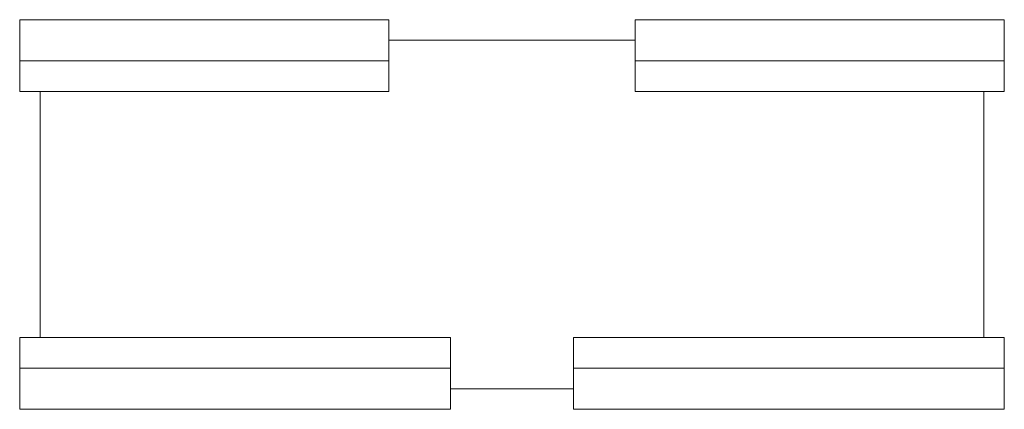
# Model space of a CAD drawing. Units: inches. Extents: x -24 to 24, y -9.5 to 9.5.
import ezdxf

# ---------------------------------------------------------------- set-up
doc = ezdxf.new("R2010")
doc.units = ezdxf.units.IN
doc.header["$LTSCALE"] = 60
doc.header["$MEASUREMENT"] = 0
doc.layers.add('Concast_H20_Rated_Trench', color=5, linetype='CONTINUOUS')

msp = doc.modelspace()

# ---------------------------------------------------------------- linework, layer by layer
at = {"layer": 'Concast_H20_Rated_Trench', "lineweight": 15}
for p, q in [((-24, 9.5), (-24, 6)), ((-24, 9.5), (-6, 9.5)), ((-6, 6), (-6, 9.5)), ((6, 6), (6, 9.5)), ((6, 9.5), (24, 9.5)), ((24, 9.5), (24, 6)), ((-6, 8.5), (6, 8.5)), ((-24, 7.5), (-6, 7.5)), ((6, 7.5), (24, 7.5)), ((-24, 6), (-6, 6)), ((-23, -6), (-23, 6)), ((6, 6), (24, 6)), ((23, 6), (23, -6)), ((-24, -6), (-3, -6)), ((-24, -6), (-24, -9.5)), ((-3, -6), (-3, -9.5)), ((3, -6), (3, -9.5)), ((3, -6), (24, -6)), ((24, -6), (24, -9.5)), ((-24, -7.5), (-3, -7.5)), ((3, -7.5), (24, -7.5)), ((-3, -8.5), (3, -8.5)), ((-24, -9.5), (-3, -9.5)), ((3, -9.5), (24, -9.5))]:
    msp.add_line(p, q, dxfattribs=at)

doc.saveas('drawing.dxf')
